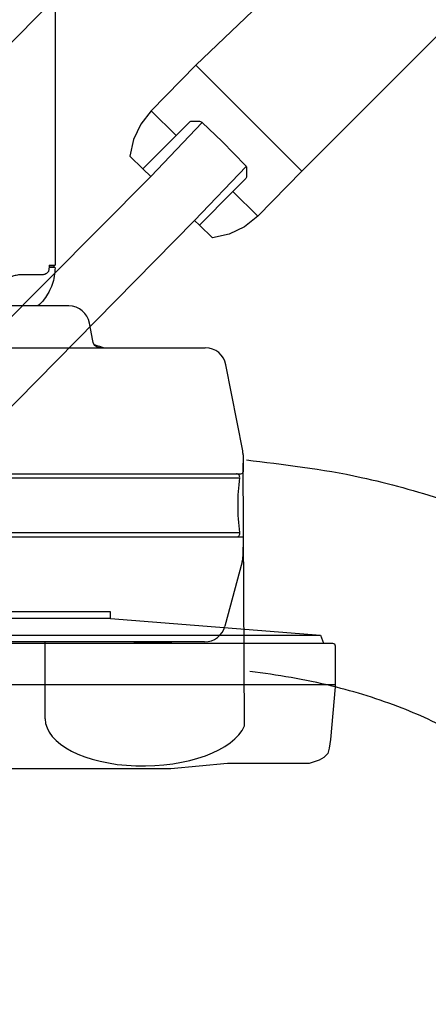
# Model space of a CAD drawing. Units: inches. Extents: x -2177 to 3082, y -232 to 383.
# Drawn here: x 1997 to 2005, y 5 to 23 of the extents above; entities that cross this region are included whole.
import ezdxf
from ezdxf.enums import TextEntityAlignment as Align

# ---------------------------------------------------------------- set-up
doc = ezdxf.new("R2010")
doc.units = ezdxf.units.IN
doc.header["$LTSCALE"] = 12
doc.header["$MEASUREMENT"] = 0
doc.linetypes.add('DASHED', pattern=[0.75, 0.5, -0.25])
for name, color, linetype in [('AMSBYOTHERS', 252, 'DASHED'), ('AMSEQUIP', 5, 'Continuous'), ('AMSEQUIPCOMPOSITE', 5, 'Continuous'), ('AMSINT', 132, 'Continuous'), ('AMSTAG', 7, 'Continuous'), ('L10_FLOOR_MOUNTED', 65, 'Continuous')]:
    doc.layers.add(name, color=color, linetype=linetype)
doc.styles.add('Equiplist', font='Yu Gothic Light.ttf')

# ---------------------------------------------------------------- blocks, each defined once
blk = doc.blocks.new('ICONO Bi-Plane Foot End Elevation')
at = {"layer": 'L10_FLOOR_MOUNTED'}
for p, q in [((6.556, 80.102), (6.556, 65.266)), ((6.534, 65.254), (6.534, 65.223)), ((6.317, 65.081), (5.922, 65.081)), ((6.814, 64.496), (4.429, 64.496)), ((6.36, 64.502), (6.36, 64.502)), ((6.362, 64.497), (6.362, 64.497)), ((7.261, 63.839), (7.202, 64.171)), ((-9.372, 63.709), (9.372, 63.709)), ((10.072, 61.777), (9.758, 63.39)), ((10.079, 61.702), (10.079, 61.386)), ((10.108, 56.619), (10.079, 61.544)), ((-10.039, 61.346), (10.039, 61.346)), ((-9.957, 61.345), (8.78, 61.345)), ((8.78, 61.345), (9.957, 61.345)), ((9.606, 61.346), (9.606, 61.345)), ((-10.014, 61.27), (10.014, 61.27)), ((-10.012, 60.244), (10.012, 60.244)), ((-10.079, 60.164), (10.079, 60.164)), ((10.079, 60.164), (10.076, 59.792)), ((10.062, 59.694), (9.739, 58.487)), ((9.358, 58.195), (-9.358, 58.195)), ((6.37, 56.77), (6.37, 58.195)), ((8.035, 58.189), (8.746, 58.195)), ((6.37, 56.749), (6.37, 56.77))]:
    blk.add_line(p, q, dxfattribs=at)
for centre, radius, start, end in [((6.544, 65.211), 0.0118, 359.3127, 89.3389), ((6.814, 64.102), 0.394, 10, 90), ((9.372, 63.315), 0.394, 11, 90), ((9.685, 61.702), 0.394, 0, 11), ((9.957, 61.286), 0.0591, 344.5917, 89.9999), ((10.039, 61.386), 0.0394, 270, 0), ((13.916, 60.75), 3.937, 172.4111, 187.3868), ((9.957, 60.223), 0.0591, 271.5945, 21.0277), ((9.682, 59.796), 0.394, 345, 359.5), ((10.1, 59.685), 0.0394, 165.1396, 168), ((9.358, 58.589), 0.394, 270, 345)]:
    blk.add_arc(centre, radius, start, end, dxfattribs=at)
for centre, major_axis, ratio, start_param, end_param in [((6.431, 65.222), (0.0118, -0.0005), 0.64245, 6.282886, 6.28309), ((6.536, 65.266), (0.0008, -0.0118), 0.999903, 6.221652, 6.283185), ((6.428, 65.17), (0.0118, -0.0011), 0.641013, 6.276255, 6.283216), ((8.259, 56.784), (1.889, 0.034), 0.485174, 3.141593, 6.065123)]:
    blk.add_ellipse(centre, major_axis=major_axis, ratio=ratio, start_param=start_param, end_param=end_param, dxfattribs=at)
for points, knots in [([(6.556, 65.211), (6.555, 65.104), (6.536, 64.997), (6.466, 64.798), (6.415, 64.704), (6.317, 64.576), (6.278, 64.534), (6.236, 64.496)], [0, 0, 0, 0, 0.810666, 0.810666, 1.606752, 1.606752, 2.036125, 2.036125, 2.036125, 2.036125]), ([(6.443, 65.223), (6.445, 65.223), (6.447, 65.223), (6.459, 65.223), (6.471, 65.223), (6.495, 65.223), (6.507, 65.223), (6.524, 65.223), (6.53, 65.223), (6.538, 65.223), (6.541, 65.223), (6.543, 65.223), (6.544, 65.223), (6.544, 65.223)], [1.0353531, 1.0353531, 1.0353531, 1.0353531, 1.0544924, 1.0544924, 1.1722038, 1.1722038, 1.3074934, 1.3074934, 1.4511152, 1.4511152, 1.6065712, 1.6065712, 1.6366817, 1.6366817, 1.6366817, 1.6366817]), ([(6.556, 65.266), (6.556, 65.264), (6.556, 65.262), (6.554, 65.259), (6.553, 65.258), (6.551, 65.256), (6.551, 65.256), (6.549, 65.255), (6.549, 65.255), (6.548, 65.255), (6.547, 65.255), (6.546, 65.254), (6.546, 65.254), (6.545, 65.254), (6.545, 65.254), (6.544, 65.254), (6.543, 65.254), (6.538, 65.254), (6.533, 65.254), (6.512, 65.254), (6.484, 65.254), (6.444, 65.253)], [0, 0, 0, 0, 0.022194, 0.022194, 0.04189, 0.04189, 0.059029, 0.059029, 0.082457, 0.082457, 0.137209, 0.137209, 0.301274, 0.301274, 0.793352, 0.793352, 2.269582, 2.269582, 4.483943, 4.483943, 10.87708, 10.87708, 10.87708, 10.87708]), ([(6.445, 65.262), (6.445, 65.262), (6.445, 65.262), (6.445, 65.262), (6.445, 65.262), (6.445, 65.261), (6.445, 65.261), (6.445, 65.259), (6.445, 65.258), (6.445, 65.256), (6.445, 65.256), (6.445, 65.256)], [0.04697373, 0.04697373, 0.04697373, 0.04697373, 0.049375, 0.049375, 0.05568069, 0.05568069, 0.06533719, 0.06533719, 0.07887382, 0.07887382, 0.08036296, 0.08036296, 0.08036296, 0.08036296]), ([(6.501, 65.253), (6.502, 65.253), (6.503, 65.253), (6.503, 65.253), (6.51, 65.253), (6.516, 65.254), (6.52, 65.254), (6.525, 65.254), (6.529, 65.254), (6.532, 65.254), (6.534, 65.254), (6.536, 65.254), (6.536, 65.254)], [0, 0, 0, 0, 0.0450319, 0.0450319, 0.0450319, 0.3633724, 0.3633724, 0.3633724, 0.6816399, 0.6816399, 0.6816399, 1, 1, 1, 1]), ([(5.922, 65.081), (5.898, 65.081), (5.874, 65.078), (5.822, 65.068), (5.794, 65.059), (5.756, 65.049), (5.748, 65.047), (5.739, 65.045)], [0, 0, 0, 0, 0.1806673, 0.1806673, 0.4118056, 0.4118056, 0.4822651, 0.4822651, 0.4822651, 0.4822651]), ([(6.439, 65.168), (6.438, 65.159), (6.435, 65.149), (6.426, 65.131), (6.419, 65.122), (6.402, 65.106), (6.392, 65.1), (6.37, 65.089), (6.357, 65.086), (6.336, 65.082), (6.326, 65.081), (6.317, 65.081)], [0, 0, 0, 0, 0.0917408, 0.0917408, 0.1866115, 0.1866115, 0.2855927, 0.2855927, 0.3832752, 0.3832752, 0.4539042, 0.4539042, 0.4539042, 0.4539042]), ([(7.416, 63.709), (7.384, 63.709), (7.311, 63.731), (7.268, 63.798), (7.261, 63.839)], [0, 0, 0, 0, 0.428571, 1, 1, 1, 1]), ([(10.141, 61.606), (10.813, 61.527), (11.56, 61.44), (12.812, 61.167), (13.332, 61.025), (14.497, 60.634), (15.143, 60.364), (16.328, 59.74), (16.875, 59.397), (17.865, 58.649), (18.317, 58.249), (19.136, 57.403), (19.508, 56.955), (20.183, 56.019), (20.487, 55.528), (21.036, 54.503), (21.281, 53.965), (21.721, 52.843), (21.915, 52.255), (22.246, 51.03), (22.375, 50.387), (22.505, 49.262), (22.527, 48.764), (22.503, 47.723), (22.495, 47.219), (22.481, 46.163), (22.477, 45.64), (22.471, 43.847), (22.481, 42.57), (22.506, 41.288)], [344.984608, 344.984608, 344.984608, 344.984608, 351.567397, 351.567397, 356.249401, 356.249401, 362.034755, 362.034755, 367.13598, 367.13598, 371.761956, 371.761956, 376.170299, 376.170299, 380.551134, 380.551134, 385.092868, 385.092868, 389.965261, 389.965261, 395.262429, 395.262429, 399.441062, 399.441062, 404.368111, 404.368111, 409.165946, 409.165946, 420.800691, 420.800691, 420.800691, 420.800691]), ([(18.569, 41.213), (18.548, 42.323), (18.538, 43.428), (18.537, 45.621), (18.547, 46.709), (18.571, 47.947), (18.574, 48.1), (18.582, 48.488), (18.585, 48.69), (18.559, 49.126), (18.534, 49.357), (18.438, 49.981), (18.346, 50.389), (18.101, 51.25), (17.944, 51.707), (17.548, 52.674), (17.293, 53.189), (16.724, 54.108), (16.416, 54.523), (15.789, 55.214), (15.475, 55.506), (14.834, 56.013), (14.504, 56.232), (13.804, 56.631), (13.431, 56.805), (12.622, 57.123), (12.184, 57.257), (11.232, 57.491), (10.723, 57.576), (10.208, 57.638)], [0, 0, 0, 0, 10.000538, 10.000538, 19.926974, 19.926974, 21.337364, 21.337364, 23.464021, 23.464021, 25.590457, 25.590457, 29.122434, 29.122434, 32.98015, 32.98015, 37.38802, 37.38802, 41.247436, 41.247436, 44.557949, 44.557949, 47.825692, 47.825692, 51.456252, 51.456252, 55.736122, 55.736122, 60.8314, 60.8314, 60.8314, 60.8314])]:
    blk.add_open_spline(points, degree=3, knots=knots, dxfattribs=at)
for points in [[(6.443, 65.221), (6.442, 65.204), (6.441, 65.186), (6.439, 65.168)], [(6.445, 65.256), (6.444, 65.244), (6.444, 65.233), (6.443, 65.221)], [(6.444, 65.253), (6.463, 65.253), (6.482, 65.253), (6.501, 65.253)], [(6.539, 65.254), (6.538, 65.254), (6.537, 65.254), (6.536, 65.254)], [(6.545, 65.223), (6.545, 65.223), (6.544, 65.223), (6.544, 65.223)], [(6.556, 65.266), (6.556, 65.266), (6.556, 65.266), (6.556, 65.266)], [(6.556, 65.211), (6.556, 65.211), (6.556, 65.211), (6.556, 65.211)], [(6.248, 64.496), (6.247, 64.499), (6.246, 64.501), (6.245, 64.504)], [(7.291, 63.771), (7.355, 63.747), (7.422, 63.727), (7.489, 63.709)], [(9.688, 61.345), (9.688, 61.345), (9.689, 61.346), (9.69, 61.347)], [(9.871, 61.346), (9.87, 61.346), (9.87, 61.345), (9.869, 61.345)], [(9.973, 61.343), (9.973, 61.344), (9.974, 61.345), (9.975, 61.346)]]:
    blk.add_open_spline(points, degree=3, dxfattribs=at)
blk = doc.blocks.new('A$Cd5c72350')
at = {"layer": 'AMSEQUIPCOMPOSITE', "extrusion": (-1.22465e-16, 0, -1)}
for p, q in [((-9.637, 11.854), (-13.68, 15.718)), ((-15.573, 13.825), (-11.625, 9.866)), ((-11.625, 9.866), (-9.637, 11.854)), ((-9.637, 11.854), (-8.804, 11.001)), ((-8.804, 11.001), (-9.271, 10.538)), ((-8.804, 11.001), (-8.607, 10.751)), ((-10.134, 10.422), (-9.756, 10.779)), ((-9.756, 10.779), (-9.744, 10.788)), ((-8.792, 9.765), (-9.756, 10.779)), ((-9.744, 10.788), (-9.73, 10.794)), ((-9.73, 10.794), (-9.715, 10.796)), ((-9.715, 10.796), (-9.553, 10.798)), ((-9.553, 10.798), (-9.538, 10.796)), ((-9.538, 10.796), (-9.524, 10.79)), ((-9.524, 10.79), (-9.512, 10.781)), ((-9.512, 10.781), (-9.271, 10.538)), ((-8.607, 10.751), (-8.471, 10.463)), ((-9.271, 10.538), (-8.647, 9.91)), ((-10.134, 10.422), (-10.57, 9.971)), ((-8.471, 10.463), (-8.403, 10.151)), ((-8.403, 10.151), (-8.647, 9.91)), ((-11.625, 9.866), (-10.799, 9.021)), ((-10.588, 9.929), (-10.59, 9.768)), ((-10.586, 9.944), (-10.588, 9.929)), ((-10.58, 9.959), (-10.586, 9.944)), ((-9.613, 8.94), (-10.583, 9.952)), ((-10.57, 9.971), (-10.58, 9.959)), ((-8.647, 9.91), (-8.795, 9.768)), ((-10.59, 9.768), (-10.588, 9.753)), ((-10.588, 9.753), (-10.583, 9.739)), ((-10.583, 9.739), (-10.574, 9.727)), ((-10.574, 9.727), (-10.332, 9.484)), ((-1.055, 1.974), (-8.792, 9.765)), ((-10.799, 9.021), (-10.332, 9.484)), ((-10.332, 9.484), (-9.708, 8.855)), ((-10.799, 9.021), (-10.55, 8.821)), ((-9.708, 8.855), (-9.613, 8.94)), ((-1.933, 1.127), (-9.613, 8.94)), ((-10.55, 8.821), (-10.263, 8.683)), ((-10.263, 8.683), (-9.952, 8.614)), ((-9.952, 8.614), (-9.708, 8.855))]:
    blk.add_line(p, q, dxfattribs=at)
blk = doc.blocks.new('STE__rIMXJIO')
at = {"layer": 'AMSEQUIPCOMPOSITE', "linetype": 'Continuous'}
blk.add_blockref('A$Cd5c72350', (30.995, -31.102), dxfattribs=at)
blk = doc.blocks.new('STE__rAUTXDO')
at = {"layer": 'AMSEQUIP'}
blk.add_blockref('STE__rIMXJIO', (0.023, -5.136), dxfattribs=at)
blk = doc.blocks.new('STE__rTRCIDM')
at = {"layer": 'AMSEQUIP'}
blk.add_blockref('STE__rAUTXDO', (43.3, -5), dxfattribs=at)
blk = doc.blocks.new('STE__rRRHPIS')
at = {"layer": 'AMSEQUIPCOMPOSITE', "extrusion": (0, 6.12323e-17, -1)}
for p, q in [((22.956, -29.499), (28.594, -29.499)), ((22.956, -29.624), (19.018, -29.937)), ((22.956, -29.624), (28.717, -29.624)), ((18.76, -30.098), (18.747, -30.135)), ((18.797, -30.085), (18.76, -30.098)), ((29.052, -30.085), (18.797, -30.085)), ((19.018, -29.937), (18.962, -30.085)), ((29.025, -29.937), (19.018, -29.937)), ((18.747, -30.135), (18.747, -30.908)), ((18.747, -30.87), (29.248, -30.87)), ((18.747, -30.908), (18.834, -31.894)), ((18.834, -31.894), (18.859, -32.056)), ((18.859, -32.056), (18.884, -32.155)), ((18.884, -32.155), (18.959, -32.23)), ((18.959, -32.23), (19.046, -32.28)), ((19.046, -32.28), (19.233, -32.342)), ((19.233, -32.342), (20.766, -32.342)), ((20.766, -32.342), (21.825, -32.442)), ((21.825, -32.442), (30.569, -32.442))]:
    blk.add_line(p, q, dxfattribs=at)
at = {"layer": 'AMSEQUIPCOMPOSITE'}
blk.add_line((22.956, -29.624), (22.956, -29.499), dxfattribs=at)
at = {"layer": 'AMSEQUIPCOMPOSITE', "linetype": 'Continuous'}
blk.add_blockref('A$Cd5c72350', (30.995, -31.102), dxfattribs=at)
blk = doc.blocks.new('STE__rNPPAIQ')
at = {"layer": 'AMSEQUIP'}
blk.add_blockref('STE__rRRHPIS', (0, -0.696), dxfattribs=at)
blk = doc.blocks.new('STE__rRFDTNO')
at = {"layer": 'AMSEQUIP'}
blk.add_blockref('STE__rNPPAIQ', (35.449, -5.012), dxfattribs=at)
blk = doc.blocks.new('STE__rBUORVI')
at = {"layer": 'AMSEQUIP', "xscale": -1}
for name, p in [('STE__rTRCIDM', (0, -16)), ('STE__rRFDTNO', (0, -20.409))]:
    blk.add_blockref(name, p, dxfattribs=at)
at = {"layer": 'AMSINT', "style": 'Equiplist'}
blk.add_attdef('INT_NO', text='', height=4.5, dxfattribs=at).set_placement((0, 11.375), align=Align.MIDDLE_CENTER)
at = {"layer": 'AMSTAG', "style": 'Equiplist'}
blk.add_attdef('TAG_NO', text='', height=8, dxfattribs=at).set_placement((0, 34.188), align=Align.MIDDLE_CENTER)

msp = doc.modelspace()

# ---------------------------------------------------------------- block references
at = {"layer": 'AMSBYOTHERS'}
msp.add_blockref('ICONO Bi-Plane Foot End Elevation', (1991.32678, -46.64192), dxfattribs=at)
at = {"layer": 'AMSEQUIP'}
msp.add_blockref('STE__rBUORVI', (2057.32678, 67.73308), dxfattribs=at)

doc.saveas('drawing.dxf')
